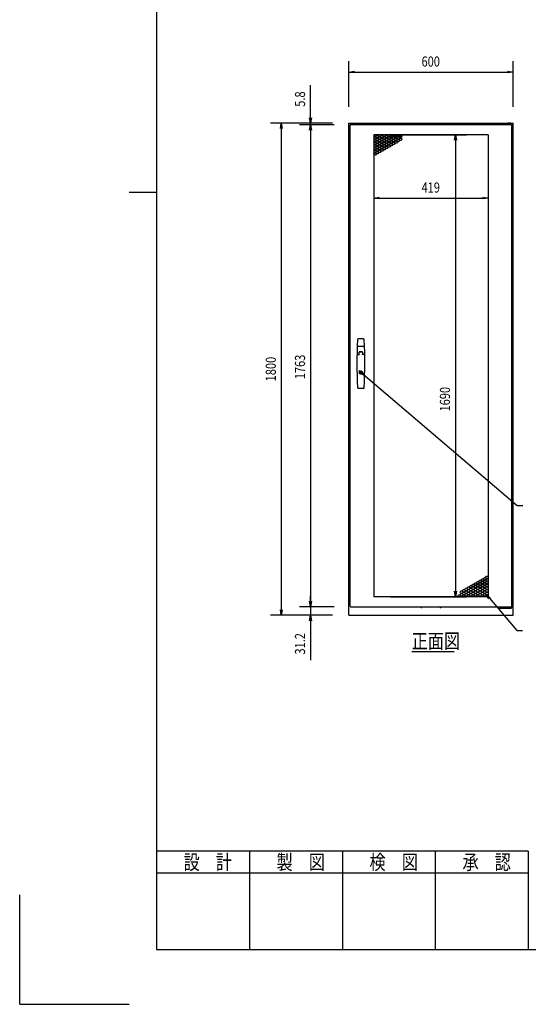
# Model space of a CAD drawing. Extents: x 7054 to 15454, y 90 to 6383.
# Drawn here: x 7054 to 8914, y 90 to 3691 of the extents above; entities that cross this region are included whole.
import ezdxf

# ---------------------------------------------------------------- set-up
doc = ezdxf.new("R2010")
doc.units = 0
doc.layers.get('0').update_dxf_attribs({"linetype": 'CONTINUOUS'})
doc.styles.get("Standard").update_dxf_attribs({"font": 'TXT.shx', "width": 0.8, "height": 37, "bigfont": 'BIGFONT.shx'})

msp = doc.modelspace()

# ---------------------------------------------------------------- linework, layer by layer
for p, q in [((7553.9, 5829.6), (7553.9, 289.6)), ((8258.1, 3372.8), (8258.1, 3539.7)), ((8858.1, 3372.8), (8858.1, 3539.7)), ((8258.1, 3499.7), (8278.1, 3503.1)), ((8278.1, 3496.4), (8258.1, 3499.7)), ((8258.1, 3499.7), (8278.1, 3499.7)), ((8278.1, 3499.7), (8838.1, 3499.7)), ((8838.1, 3503.1), (8858.1, 3499.7)), ((8858.1, 3499.7), (8838.1, 3496.4)), ((8858.1, 3499.7), (8838.1, 3499.7)), ((8117.6, 3332.8), (8117.6, 3452)), ((8117.6, 3312.8), (8114.3, 3332.8)), ((8120.9, 3332.8), (8117.6, 3312.8)), ((8117.6, 3312.8), (8117.6, 3332.8)), ((8839.1, 3314.2), (8849.1, 3314.2)), ((8839.1, 3312.4), (8839.1, 3314.2)), ((8849.1, 3312.4), (8849.1, 3314.2)), ((8198.1, 3312.8), (7970.7, 3312.8)), ((8007.3, 3292.8), (8010.7, 3312.8)), ((8010.7, 3312.8), (8014, 3292.8)), ((8010.7, 3312.8), (8010.7, 3292.8)), ((8010.7, 3292.8), (8010.7, 1532.8)), ((8198.1, 3312.8), (8077.6, 3312.8)), ((8204.1, 3307), (8077.6, 3307)), ((8204.1, 3307), (8077.6, 3307)), ((8114.3, 3287), (8117.6, 3307)), ((8114.3, 3287), (8117.6, 3307)), ((8117.6, 3307), (8117.6, 3312.8)), ((8117.6, 3307), (8120.9, 3287)), ((8117.6, 3307), (8117.6, 3287)), ((8117.6, 3307), (8120.9, 3287)), ((8117.6, 3307), (8117.6, 3287)), ((8117.6, 3287), (8117.6, 1564)), ((8117.6, 3287), (8117.6, 3267)), ((8263.1, 1545), (8263.1, 3306)), ((8264.1, 3306), (8263.1, 3306)), ((8852.1, 3307), (8264.1, 3307)), ((8264.1, 3307), (8264.1, 3306)), ((8808.1, 3312.4), (8853.1, 3312.4)), ((8808.1, 3307), (8808.1, 3312.4)), ((8808.1, 3309.2), (8853.1, 3309.2)), ((8834.1, 3309.2), (8834.1, 3307)), ((8850.6, 3309.2), (8837.6, 3309.2)), ((8837.6, 3308.2), (8837.6, 3309.2)), ((8850.6, 3308.2), (8837.6, 3308.2)), ((8840.1, 3307), (8840.1, 3308.2)), ((8848.1, 3307), (8848.1, 3308.2)), ((8850.6, 3308.2), (8850.6, 3309.2)), ((8852.1, 3306), (8852.1, 3307)), ((8853.1, 3306), (8852.1, 3306)), ((8853.1, 3312.4), (8853.1, 3309.2)), ((8853.1, 3306), (8853.1, 1545)), ((8858.1, 1512.8), (8858.1, 3312.8)), ((8348.6, 3270.5), (8348.6, 1580.5)), ((8767.6, 3270.5), (8348.6, 3270.5)), ((8348.6, 3269.7), (8349.1, 3270.5)), ((8350.4, 3263.8), (8348.6, 3266.9)), ((8348.6, 3265.3), (8349.7, 3263.4)), ((8349.7, 3263.4), (8348.6, 3261.5)), ((8348.6, 3259.9), (8350.4, 3263)), ((8350.4, 3254), (8348.6, 3257.1)), ((8348.6, 3255.5), (8349.7, 3253.6)), ((8349.7, 3253.6), (8348.6, 3251.7)), ((8348.6, 3250.1), (8350.4, 3253.2)), ((8350.4, 3244.2), (8348.6, 3247.3)), ((8348.6, 3245.7), (8349.7, 3243.8)), ((8349.7, 3243.8), (8348.6, 3241.9)), ((8348.6, 3240.3), (8350.4, 3243.4)), ((8355.6, 3263.8), (8350.4, 3263.8)), ((8350.4, 3263), (8355.6, 3263)), ((8355.6, 3254), (8350.4, 3254)), ((8350.4, 3253.2), (8355.6, 3253.2)), ((8355.6, 3244.2), (8350.4, 3244.2)), ((8350.4, 3243.4), (8355.6, 3243.4)), ((8358.2, 3268.3), (8355.6, 3263.8)), ((8355.6, 3263), (8358.2, 3258.5)), ((8358.2, 3258.5), (8355.6, 3254)), ((8355.6, 3253.2), (8358.2, 3248.7)), ((8358.2, 3248.7), (8355.6, 3244.2)), ((8355.6, 3243.4), (8358.2, 3238.9)), ((8356.3, 3263.4), (8358.9, 3267.9)), ((8358.9, 3258.9), (8356.3, 3263.4)), ((8356.3, 3253.6), (8358.9, 3258.1)), ((8358.9, 3249.1), (8356.3, 3253.6)), ((8356.3, 3243.8), (8358.9, 3248.3)), ((8358.9, 3239.3), (8356.3, 3243.8)), ((8357, 3270.5), (8358.2, 3268.3)), ((8358.9, 3268.7), (8357.9, 3270.5)), ((8364.1, 3268.7), (8358.9, 3268.7)), ((8358.9, 3267.9), (8364.1, 3267.9)), ((8364.1, 3258.9), (8358.9, 3258.9)), ((8358.9, 3258.1), (8364.1, 3258.1)), ((8364.1, 3249.1), (8358.9, 3249.1)), ((8358.9, 3248.3), (8364.1, 3248.3)), ((8365.1, 3270.5), (8364.1, 3268.7)), ((8364.1, 3267.9), (8366.7, 3263.4)), ((8366.7, 3263.4), (8364.1, 3258.9)), ((8364.1, 3258.1), (8366.7, 3253.6)), ((8366.7, 3253.6), (8364.1, 3249.1)), ((8364.1, 3248.3), (8366.7, 3243.8)), ((8366.7, 3243.8), (8364.1, 3239.3)), ((8364.8, 3268.3), (8366, 3270.5)), ((8367.4, 3263.8), (8364.8, 3268.3)), ((8364.8, 3258.5), (8367.4, 3263)), ((8367.4, 3254), (8364.8, 3258.5)), ((8364.8, 3248.7), (8367.4, 3253.2)), ((8367.4, 3244.2), (8364.8, 3248.7)), ((8364.8, 3238.9), (8367.4, 3243.4)), ((8372.6, 3263.8), (8367.4, 3263.8)), ((8367.4, 3263), (8372.6, 3263)), ((8372.6, 3254), (8367.4, 3254)), ((8367.4, 3253.2), (8372.6, 3253.2)), ((8372.6, 3244.2), (8367.4, 3244.2)), ((8367.4, 3243.4), (8372.6, 3243.4)), ((8375.2, 3268.3), (8372.6, 3263.8)), ((8372.6, 3263), (8375.2, 3258.5)), ((8375.2, 3258.5), (8372.6, 3254)), ((8372.6, 3253.2), (8375.2, 3248.7)), ((8375.2, 3248.7), (8372.6, 3244.2)), ((8372.6, 3243.4), (8375.2, 3238.9)), ((8373.3, 3263.4), (8375.9, 3267.9)), ((8375.9, 3258.9), (8373.3, 3263.4)), ((8373.3, 3253.6), (8375.9, 3258.1)), ((8375.9, 3249.1), (8373.3, 3253.6)), ((8373.3, 3243.8), (8375.9, 3248.3)), ((8375.9, 3239.3), (8373.3, 3243.8)), ((8373.9, 3270.5), (8375.2, 3268.3)), ((8375.9, 3268.7), (8374.9, 3270.5)), ((8381.1, 3268.7), (8375.9, 3268.7)), ((8375.9, 3267.9), (8381.1, 3267.9)), ((8381.1, 3258.9), (8375.9, 3258.9)), ((8375.9, 3258.1), (8381.1, 3258.1)), ((8381.1, 3249.1), (8375.9, 3249.1)), ((8375.9, 3248.3), (8381.1, 3248.3)), ((8382.1, 3270.5), (8381.1, 3268.7)), ((8381.1, 3267.9), (8383.7, 3263.4)), ((8383.7, 3263.4), (8381.1, 3258.9)), ((8381.1, 3258.1), (8383.7, 3253.6)), ((8383.7, 3253.6), (8381.1, 3249.1)), ((8381.1, 3248.3), (8383.7, 3243.8)), ((8383.7, 3243.8), (8381.1, 3239.3)), ((8381.8, 3268.3), (8383, 3270.5)), ((8384.4, 3263.8), (8381.8, 3268.3)), ((8381.8, 3258.5), (8384.4, 3263)), ((8384.4, 3254), (8381.8, 3258.5)), ((8381.8, 3248.7), (8384.4, 3253.2)), ((8384.4, 3244.2), (8381.8, 3248.7)), ((8381.8, 3238.9), (8384.4, 3243.4)), ((8389.6, 3263.8), (8384.4, 3263.8)), ((8384.4, 3263), (8389.6, 3263)), ((8389.6, 3254), (8384.4, 3254)), ((8384.4, 3253.2), (8389.6, 3253.2)), ((8389.6, 3244.2), (8384.4, 3244.2)), ((8384.4, 3243.4), (8389.6, 3243.4)), ((8392.1, 3268.3), (8389.6, 3263.8)), ((8389.6, 3263), (8392.1, 3258.5)), ((8392.1, 3258.5), (8389.6, 3254)), ((8389.6, 3253.2), (8392.1, 3248.7)), ((8392.1, 3248.7), (8389.6, 3244.2)), ((8389.6, 3243.4), (8392.1, 3238.9)), ((8390.2, 3263.4), (8392.8, 3267.9)), ((8392.8, 3258.9), (8390.2, 3263.4)), ((8390.2, 3253.6), (8392.8, 3258.1)), ((8392.8, 3249.1), (8390.2, 3253.6)), ((8390.2, 3243.8), (8392.8, 3248.3)), ((8392.8, 3239.3), (8390.2, 3243.8)), ((8390.9, 3270.5), (8392.1, 3268.3)), ((8392.8, 3268.7), (8391.8, 3270.5)), ((8398, 3268.7), (8392.8, 3268.7)), ((8392.8, 3267.9), (8398, 3267.9)), ((8398, 3258.9), (8392.8, 3258.9)), ((8392.8, 3258.1), (8398, 3258.1)), ((8398, 3249.1), (8392.8, 3249.1)), ((8392.8, 3248.3), (8398, 3248.3)), ((8399.1, 3270.5), (8398, 3268.7)), ((8398, 3267.9), (8400.6, 3263.4)), ((8400.6, 3263.4), (8398, 3258.9)), ((8398, 3258.1), (8400.6, 3253.6)), ((8400.6, 3253.6), (8398, 3249.1)), ((8398, 3248.3), (8400.6, 3243.8)), ((8400.6, 3243.8), (8398, 3239.3)), ((8398.7, 3268.3), (8400, 3270.5)), ((8401.3, 3263.8), (8398.7, 3268.3)), ((8398.7, 3258.5), (8401.3, 3263)), ((8401.3, 3254), (8398.7, 3258.5)), ((8398.7, 3248.7), (8401.3, 3253.2)), ((8401.3, 3244.2), (8398.7, 3248.7)), ((8398.7, 3238.9), (8401.3, 3243.4)), ((8406.5, 3263.8), (8401.3, 3263.8)), ((8401.3, 3263), (8406.5, 3263)), ((8406.5, 3254), (8401.3, 3254)), ((8401.3, 3253.2), (8406.5, 3253.2)), ((8406.5, 3244.2), (8401.3, 3244.2)), ((8401.3, 3243.4), (8406.5, 3243.4)), ((8409.1, 3268.3), (8406.5, 3263.8)), ((8406.5, 3263), (8409.1, 3258.5)), ((8409.1, 3258.5), (8406.5, 3254)), ((8406.5, 3253.2), (8409.1, 3248.7)), ((8409.1, 3248.7), (8406.5, 3244.2)), ((8406.5, 3243.4), (8409.1, 3238.9)), ((8407.2, 3263.4), (8409.8, 3267.9)), ((8409.8, 3258.9), (8407.2, 3263.4)), ((8407.2, 3253.6), (8409.8, 3258.1)), ((8409.8, 3249.1), (8407.2, 3253.6)), ((8407.2, 3243.8), (8409.8, 3248.3)), ((8409.8, 3239.3), (8407.2, 3243.8)), ((8410, 3268.3), (8407.4, 3263.8)), ((8407.4, 3263.8), (8452.2, 3263.8)), ((8407.9, 3270.5), (8409.1, 3268.3)), ((8408.6, 3270.5), (8687.6, 3270.5)), ((8408.8, 3270.5), (8410, 3268.3)), ((8409.8, 3268.7), (8408.8, 3270.5)), ((8415, 3268.7), (8409.8, 3268.7)), ((8409.8, 3267.9), (8415, 3267.9)), ((8415, 3258.9), (8409.8, 3258.9)), ((8409.8, 3258.1), (8415, 3258.1)), ((8415, 3249.1), (8409.8, 3249.1)), ((8409.8, 3248.3), (8415, 3248.3)), ((8416, 3270.5), (8415, 3268.7)), ((8415, 3267.9), (8417.6, 3263.4)), ((8417.6, 3263.4), (8415, 3258.9)), ((8415, 3258.1), (8417.6, 3253.6)), ((8417.6, 3253.6), (8415, 3249.1)), ((8415, 3248.3), (8417.6, 3243.8)), ((8417.6, 3243.8), (8415, 3239.3)), ((8415.7, 3268.3), (8416.9, 3270.5)), ((8418.3, 3263.8), (8415.7, 3268.3)), ((8415.7, 3258.5), (8418.3, 3263)), ((8418.3, 3254), (8415.7, 3258.5)), ((8415.7, 3248.7), (8418.3, 3253.2)), ((8418.3, 3244.2), (8415.7, 3248.7)), ((8415.7, 3238.9), (8418.3, 3243.4)), ((8423.5, 3263.8), (8418.3, 3263.8)), ((8418.3, 3263), (8423.5, 3263)), ((8423.5, 3254), (8418.3, 3254)), ((8418.3, 3253.2), (8423.5, 3253.2)), ((8423.5, 3244.2), (8418.3, 3244.2)), ((8418.3, 3243.4), (8423.5, 3243.4)), ((8426.1, 3268.3), (8423.5, 3263.8)), ((8423.5, 3263), (8426.1, 3258.5)), ((8426.1, 3258.5), (8423.5, 3254)), ((8423.5, 3253.2), (8426.1, 3248.7)), ((8426.1, 3248.7), (8423.5, 3244.2)), ((8423.5, 3243.4), (8426.1, 3238.9)), ((8424.2, 3263.4), (8426.8, 3267.9)), ((8426.8, 3258.9), (8424.2, 3263.4)), ((8424.2, 3253.6), (8426.8, 3258.1)), ((8426.8, 3249.1), (8424.2, 3253.6)), ((8424.2, 3243.8), (8426.8, 3248.3)), ((8426.8, 3239.3), (8424.2, 3243.8)), ((8424.8, 3270.5), (8426.1, 3268.3)), ((8426.8, 3268.7), (8425.8, 3270.5)), ((8432, 3268.7), (8426.8, 3268.7)), ((8426.8, 3267.9), (8432, 3267.9)), ((8432, 3258.9), (8426.8, 3258.9)), ((8426.8, 3258.1), (8432, 3258.1)), ((8432, 3249.1), (8426.8, 3249.1)), ((8426.8, 3248.3), (8432, 3248.3)), ((8433, 3270.5), (8432, 3268.7)), ((8432, 3267.9), (8434.6, 3263.4)), ((8434.6, 3263.4), (8432, 3258.9)), ((8432, 3258.1), (8434.6, 3253.6)), ((8434.6, 3253.6), (8432, 3249.1)), ((8432, 3248.3), (8434.6, 3243.8)), ((8434.6, 3243.8), (8432, 3239.3)), ((8432.7, 3268.3), (8433.9, 3270.5)), ((8435.3, 3263.8), (8432.7, 3268.3)), ((8432.7, 3258.5), (8435.3, 3263)), ((8435.3, 3254), (8432.7, 3258.5)), ((8432.7, 3248.7), (8435.3, 3253.2)), ((8435.3, 3244.2), (8432.7, 3248.7)), ((8440.5, 3263.8), (8435.3, 3263.8)), ((8435.3, 3263), (8440.5, 3263)), ((8440.5, 3254), (8435.3, 3254)), ((8435.3, 3253.2), (8440.5, 3253.2)), ((8440.5, 3244.2), (8435.3, 3244.2)), ((8443.1, 3268.3), (8440.5, 3263.8)), ((8440.5, 3263), (8443.1, 3258.5)), ((8443.1, 3258.5), (8440.5, 3254)), ((8440.5, 3253.2), (8443.1, 3248.7)), ((8443.1, 3248.7), (8440.5, 3244.2)), ((8441.2, 3263.4), (8443.7, 3267.9)), ((8443.7, 3258.9), (8441.2, 3263.4)), ((8441.2, 3253.6), (8443.7, 3258.1)), ((8443.7, 3249.1), (8441.2, 3253.6)), ((8441.8, 3270.5), (8443.1, 3268.3)), ((8443.7, 3268.7), (8442.7, 3270.5)), ((8448.9, 3268.7), (8443.7, 3268.7)), ((8443.7, 3267.9), (8448.9, 3267.9)), ((8448.9, 3258.9), (8443.7, 3258.9)), ((8443.7, 3258.1), (8448.9, 3258.1)), ((8448.9, 3249.1), (8443.7, 3249.1)), ((8450, 3270.5), (8448.9, 3268.7)), ((8448.9, 3267.9), (8451.5, 3263.4)), ((8451.5, 3263.4), (8448.9, 3258.9)), ((8448.9, 3258.1), (8451.5, 3253.6)), ((8451.5, 3253.6), (8448.9, 3249.1)), ((8449.6, 3268.3), (8450.9, 3270.5)), ((8452.2, 3263.8), (8449.6, 3268.3)), ((8644.2, 3250.5), (8647.6, 3270.5)), ((8647.6, 3270.5), (8650.9, 3250.5)), ((8647.6, 3270.5), (8647.6, 3250.5)), ((8647.6, 3250.5), (8647.6, 1600.5)), ((8767.6, 3270.5), (8767.6, 1580.5)), ((8350.4, 3234.4), (8348.6, 3237.5)), ((8348.6, 3235.9), (8349.7, 3234)), ((8349.7, 3234), (8348.6, 3232.1)), ((8348.6, 3230.5), (8350.4, 3233.6)), ((8350.4, 3224.6), (8348.6, 3227.7)), ((8348.6, 3226.1), (8349.7, 3224.2)), ((8349.7, 3224.2), (8348.6, 3222.3)), ((8348.6, 3220.7), (8350.4, 3223.8)), ((8350.4, 3214.8), (8348.6, 3217.9)), ((8348.6, 3216.3), (8349.7, 3214.4)), ((8349.7, 3214.4), (8348.6, 3212.5)), ((8348.6, 3210.9), (8350.4, 3214)), ((8348.6, 3210.5), (8348.6, 2998.8)), ((8350.4, 3205), (8348.6, 3208.1)), ((8348.6, 3206.5), (8349.7, 3204.6)), ((8355.6, 3234.4), (8350.4, 3234.4)), ((8350.4, 3233.6), (8355.6, 3233.6)), ((8355.6, 3224.6), (8350.4, 3224.6)), ((8350.4, 3223.8), (8355.6, 3223.8)), ((8355.6, 3214.8), (8350.4, 3214.8)), ((8350.4, 3214), (8355.6, 3214)), ((8358.2, 3238.9), (8355.6, 3234.4)), ((8355.6, 3233.6), (8358.2, 3229.1)), ((8358.2, 3229.1), (8355.6, 3224.6)), ((8355.6, 3223.8), (8358.2, 3219.3)), ((8358.2, 3219.3), (8355.6, 3214.8)), ((8355.6, 3214), (8358.2, 3209.5)), ((8358.2, 3209.5), (8355.6, 3205)), ((8356.3, 3234), (8358.9, 3238.5)), ((8358.9, 3229.5), (8356.3, 3234)), ((8356.3, 3224.2), (8358.9, 3228.7)), ((8358.9, 3219.7), (8356.3, 3224.2)), ((8356.3, 3214.4), (8358.9, 3218.9)), ((8358.9, 3209.9), (8356.3, 3214.4)), ((8356.3, 3204.6), (8358.9, 3209.1)), ((8364.1, 3239.3), (8358.9, 3239.3)), ((8358.9, 3238.5), (8364.1, 3238.5)), ((8364.1, 3229.5), (8358.9, 3229.5)), ((8358.9, 3228.7), (8364.1, 3228.7)), ((8364.1, 3219.7), (8358.9, 3219.7)), ((8358.9, 3218.9), (8364.1, 3218.9)), ((8364.1, 3209.9), (8358.9, 3209.9)), ((8358.9, 3209.1), (8364.1, 3209.1)), ((8364.1, 3238.5), (8366.7, 3234)), ((8366.7, 3234), (8364.1, 3229.5)), ((8364.1, 3228.7), (8366.7, 3224.2)), ((8366.7, 3224.2), (8364.1, 3219.7)), ((8364.1, 3218.9), (8366.7, 3214.4)), ((8366.7, 3214.4), (8364.1, 3209.9)), ((8364.1, 3209.1), (8366.7, 3204.6)), ((8367.4, 3234.4), (8364.8, 3238.9)), ((8364.8, 3229.1), (8367.4, 3233.6)), ((8367.4, 3224.6), (8364.8, 3229.1)), ((8364.8, 3219.3), (8367.4, 3223.8)), ((8367.4, 3214.8), (8364.8, 3219.3)), ((8364.8, 3209.5), (8367.4, 3214)), ((8367.4, 3205), (8364.8, 3209.5)), ((8372.6, 3234.4), (8367.4, 3234.4)), ((8367.4, 3233.6), (8372.6, 3233.6)), ((8372.6, 3224.6), (8367.4, 3224.6)), ((8367.4, 3223.8), (8372.6, 3223.8)), ((8372.6, 3214.8), (8367.4, 3214.8)), ((8367.4, 3214), (8372.6, 3214)), ((8375.2, 3238.9), (8372.6, 3234.4)), ((8372.6, 3233.6), (8375.2, 3229.1)), ((8375.2, 3229.1), (8372.6, 3224.6)), ((8372.6, 3223.8), (8375.2, 3219.3)), ((8375.2, 3219.3), (8372.6, 3214.8)), ((8372.6, 3214), (8375.2, 3209.5)), ((8375.2, 3209.5), (8372.6, 3205)), ((8373.3, 3234), (8375.9, 3238.5)), ((8375.9, 3229.5), (8373.3, 3234)), ((8373.3, 3224.2), (8375.9, 3228.7)), ((8375.9, 3219.7), (8373.3, 3224.2)), ((8373.3, 3214.4), (8375.9, 3218.9)), ((8375.9, 3209.9), (8373.3, 3214.4)), ((8381.1, 3239.3), (8375.9, 3239.3)), ((8375.9, 3238.5), (8381.1, 3238.5)), ((8381.1, 3229.5), (8375.9, 3229.5)), ((8375.9, 3228.7), (8381.1, 3228.7)), ((8381.1, 3219.7), (8375.9, 3219.7)), ((8375.9, 3218.9), (8381.1, 3218.9)), ((8381.1, 3209.9), (8375.9, 3209.9)), ((8381.1, 3238.5), (8383.7, 3234)), ((8383.7, 3234), (8381.1, 3229.5)), ((8381.1, 3228.7), (8383.7, 3224.2)), ((8383.7, 3224.2), (8381.1, 3219.7)), ((8381.1, 3218.9), (8383.7, 3214.4)), ((8383.7, 3214.4), (8381.1, 3209.9)), ((8384.4, 3234.4), (8381.8, 3238.9)), ((8381.8, 3229.1), (8384.4, 3233.6)), ((8384.4, 3224.6), (8381.8, 3229.1)), ((8381.8, 3219.3), (8384.4, 3223.8)), ((8384.4, 3214.8), (8381.8, 3219.3)), ((8389.6, 3234.4), (8384.4, 3234.4)), ((8384.4, 3233.6), (8389.6, 3233.6)), ((8389.6, 3224.6), (8384.4, 3224.6)), ((8384.4, 3223.8), (8389.6, 3223.8)), ((8389.6, 3214.8), (8384.4, 3214.8)), ((8392.1, 3238.9), (8389.6, 3234.4)), ((8389.6, 3233.6), (8392.1, 3229.1)), ((8392.1, 3229.1), (8389.6, 3224.6)), ((8389.6, 3223.8), (8392.1, 3219.3)), ((8392.1, 3219.3), (8389.6, 3214.8)), ((8390.2, 3234), (8392.8, 3238.5)), ((8392.8, 3229.5), (8390.2, 3234)), ((8390.2, 3224.2), (8392.8, 3228.7)), ((8392.8, 3219.7), (8390.2, 3224.2)), ((8398, 3239.3), (8392.8, 3239.3)), ((8392.8, 3238.5), (8398, 3238.5)), ((8398, 3229.5), (8392.8, 3229.5)), ((8392.8, 3228.7), (8398, 3228.7)), ((8398, 3219.7), (8392.8, 3219.7)), ((8398, 3238.5), (8400.6, 3234)), ((8400.6, 3234), (8398, 3229.5)), ((8398, 3228.7), (8400.6, 3224.2)), ((8400.6, 3224.2), (8398, 3219.7)), ((8401.3, 3234.4), (8398.7, 3238.9)), ((8398.7, 3229.1), (8401.3, 3233.6)), ((8401.3, 3224.6), (8398.7, 3229.1)), ((8406.5, 3234.4), (8401.3, 3234.4)), ((8401.3, 3233.6), (8406.5, 3233.6)), ((8406.5, 3224.6), (8401.3, 3224.6)), ((8409.1, 3238.9), (8406.5, 3234.4)), ((8406.5, 3233.6), (8409.1, 3229.1)), ((8409.1, 3229.1), (8406.5, 3224.6)), ((8407.2, 3234), (8409.8, 3238.5)), ((8409.8, 3229.5), (8407.2, 3234)), ((8415, 3239.3), (8409.8, 3239.3)), ((8409.8, 3238.5), (8415, 3238.5)), ((8415, 3229.5), (8409.8, 3229.5)), ((8415, 3238.5), (8417.6, 3234)), ((8417.6, 3234), (8415, 3229.5)), ((8418.3, 3234.4), (8415.7, 3238.9)), ((8423.5, 3234.4), (8418.3, 3234.4)), ((8426.1, 3238.9), (8423.5, 3234.4)), ((8432, 3239.3), (8426.8, 3239.3)), ((8767.6, 3210.5), (8767.6, 2998.8)), ((8349.7, 3204.6), (8348.6, 3202.7)), ((8348.6, 3201.1), (8350.4, 3204.2)), ((8350.4, 3195.2), (8348.6, 3198.3)), ((8355.6, 3205), (8350.4, 3205)), ((8350.4, 3204.2), (8355.6, 3204.2)), ((8355.6, 3195.2), (8350.4, 3195.2)), ((8355.6, 3204.2), (8358.2, 3199.7)), ((8358.2, 3199.7), (8355.6, 3195.2)), ((8358.9, 3200.1), (8356.3, 3204.6)), ((8364.1, 3200.1), (8358.9, 3200.1)), ((8366.7, 3204.6), (8364.1, 3200.1)), ((8372.6, 3205), (8367.4, 3205)), ((7553.9, 3059.6), (7453.9, 3059.6)), ((8348.6, 3038.8), (8368.6, 3042.2)), ((8368.6, 3035.5), (8348.6, 3038.8)), ((8348.6, 3038.8), (8368.6, 3038.8)), ((8368.6, 3038.8), (8747.6, 3038.8)), ((8747.6, 3042.2), (8767.6, 3038.8)), ((8767.6, 3038.8), (8747.6, 3035.5)), ((8767.6, 3038.8), (8747.6, 3038.8)), ((8311.3, 2523.5), (8291.9, 2523.5)), ((8314.2, 2495.5), (8289.1, 2495.5)), ((8287.9, 2466.6), (8295.9, 2466.6)), ((8295.6, 2466.6), (8295.6, 2475.5)), ((8295.9, 2466.6), (8295.9, 2475)), ((8306.8, 2475.5), (8296.4, 2475.5)), ((8306.6, 2476.5), (8296.6, 2476.5)), ((8306.3, 2475.5), (8296.9, 2475.5)), ((8307.3, 2475), (8307.3, 2466.6)), ((8315.4, 2466.6), (8307.3, 2466.6)), ((8307.6, 2475.5), (8307.6, 2466.6)), ((8308.4, 2392.2), (8295.3, 2407.8)), ((8295.3, 2407.8), (8312.7, 2397.3)), ((8295.3, 2407.8), (8310.5, 2394.8)), ((8300.4, 2396.9), (8300.4, 2403.6)), ((8300.4, 2403.6), (8302.9, 2403.6)), ((8302.9, 2396.9), (8300.4, 2396.9)), ((8302.9, 2403.6), (8302.9, 2396.9)), ((8310.5, 2394.8), (8873.9, 1913.9)), ((8311.1, 2342.5), (8292.2, 2342.5)), ((8873.9, 1913.9), (8893.9, 1913.9)), ((8698.6, 1616.9), (8701.2, 1621.4)), ((8701.2, 1621.4), (8706.4, 1621.4)), ((8706.4, 1621.4), (8709, 1616.9)), ((8707.1, 1621.8), (8709.7, 1626.3)), ((8709.7, 1617.3), (8707.1, 1621.8)), ((8709.7, 1626.3), (8714.9, 1626.3)), ((8714.9, 1626.3), (8717.5, 1621.8)), ((8717.5, 1621.8), (8714.9, 1617.3)), ((8715.6, 1626.7), (8718.2, 1631.2)), ((8718.2, 1622.2), (8715.6, 1626.7)), ((8715.6, 1616.9), (8718.2, 1621.4)), ((8718.2, 1631.2), (8723.4, 1631.2)), ((8723.4, 1622.2), (8718.2, 1622.2)), ((8718.2, 1621.4), (8723.4, 1621.4)), ((8723.4, 1631.2), (8726, 1626.7)), ((8726, 1626.7), (8723.4, 1622.2)), ((8723.4, 1621.4), (8726, 1616.9)), ((8724.1, 1631.6), (8726.7, 1636.1)), ((8726.7, 1627.1), (8724.1, 1631.6)), ((8724.1, 1621.8), (8726.7, 1626.3)), ((8726.7, 1617.3), (8724.1, 1621.8)), ((8726.7, 1636.1), (8731.9, 1636.1)), ((8731.9, 1627.1), (8726.7, 1627.1)), ((8726.7, 1626.3), (8731.9, 1626.3)), ((8731.9, 1636.1), (8734.5, 1631.6)), ((8734.5, 1631.6), (8731.9, 1627.1)), ((8731.9, 1626.3), (8734.5, 1621.8)), ((8734.5, 1621.8), (8731.9, 1617.3)), ((8732.6, 1636.5), (8735.2, 1641)), ((8735.2, 1632), (8732.6, 1636.5)), ((8732.6, 1626.7), (8735.2, 1631.2)), ((8735.2, 1622.2), (8732.6, 1626.7)), ((8732.6, 1616.9), (8735.2, 1621.4)), ((8735.2, 1641), (8740.4, 1641)), ((8740.4, 1632), (8735.2, 1632)), ((8735.2, 1631.2), (8740.4, 1631.2)), ((8740.4, 1622.2), (8735.2, 1622.2)), ((8735.2, 1621.4), (8740.4, 1621.4)), ((8740.4, 1641), (8743, 1636.5)), ((8743, 1636.5), (8740.4, 1632)), ((8740.4, 1631.2), (8743, 1626.7)), ((8743, 1626.7), (8740.4, 1622.2)), ((8740.4, 1621.4), (8743, 1616.9)), ((8741.1, 1641.4), (8743.7, 1645.9)), ((8743.7, 1636.9), (8741.1, 1641.4)), ((8741.1, 1631.6), (8743.7, 1636.1)), ((8743.7, 1627.1), (8741.1, 1631.6)), ((8741.1, 1621.8), (8743.7, 1626.3)), ((8743.7, 1617.3), (8741.1, 1621.8)), ((8743.7, 1645.9), (8748.9, 1645.9)), ((8748.9, 1636.9), (8743.7, 1636.9)), ((8743.7, 1636.1), (8748.9, 1636.1)), ((8748.9, 1627.1), (8743.7, 1627.1)), ((8743.7, 1626.3), (8748.9, 1626.3)), ((8748.9, 1645.9), (8751.5, 1641.4)), ((8751.5, 1641.4), (8748.9, 1636.9)), ((8748.9, 1636.1), (8751.5, 1631.6)), ((8751.5, 1631.6), (8748.9, 1627.1)), ((8748.9, 1626.3), (8751.5, 1621.8)), ((8751.5, 1621.8), (8748.9, 1617.3)), ((8749.6, 1646.3), (8752.1, 1650.8)), ((8752.1, 1641.8), (8749.6, 1646.3)), ((8749.6, 1636.5), (8752.1, 1641)), ((8752.1, 1632), (8749.6, 1636.5)), ((8749.6, 1626.7), (8752.1, 1631.2)), ((8752.1, 1622.2), (8749.6, 1626.7)), ((8749.6, 1616.9), (8752.1, 1621.4)), ((8752.1, 1650.8), (8757.3, 1650.8)), ((8757.3, 1641.8), (8752.1, 1641.8)), ((8752.1, 1641), (8757.3, 1641)), ((8757.3, 1632), (8752.1, 1632)), ((8752.1, 1631.2), (8757.3, 1631.2)), ((8757.3, 1622.2), (8752.1, 1622.2)), ((8752.1, 1621.4), (8757.3, 1621.4)), ((8757.3, 1650.8), (8759.9, 1646.3)), ((8759.9, 1646.3), (8757.3, 1641.8)), ((8757.3, 1641), (8759.9, 1636.5)), ((8759.9, 1636.5), (8757.3, 1632)), ((8757.3, 1631.2), (8759.9, 1626.7)), ((8759.9, 1626.7), (8757.3, 1622.2)), ((8757.3, 1621.4), (8759.9, 1616.9)), ((8758, 1651.2), (8760.6, 1655.7)), ((8760.6, 1646.7), (8758, 1651.2)), ((8758, 1641.4), (8760.6, 1645.9)), ((8760.6, 1636.9), (8758, 1641.4)), ((8758, 1631.6), (8760.6, 1636.1)), ((8760.6, 1627.1), (8758, 1631.6)), ((8758, 1621.8), (8760.6, 1626.3)), ((8760.6, 1617.3), (8758, 1621.8)), ((8760.6, 1655.7), (8765.8, 1655.7)), ((8765.8, 1646.7), (8760.6, 1646.7)), ((8760.6, 1645.9), (8765.8, 1645.9)), ((8765.8, 1636.9), (8760.6, 1636.9)), ((8760.6, 1636.1), (8765.8, 1636.1)), ((8765.8, 1627.1), (8760.6, 1627.1)), ((8760.6, 1626.3), (8765.8, 1626.3)), ((8765.8, 1655.7), (8767.6, 1652.6)), ((8767.6, 1649.8), (8765.8, 1646.7)), ((8765.8, 1645.9), (8767.6, 1642.8)), ((8767.6, 1640), (8765.8, 1636.9)), ((8765.8, 1636.1), (8767.6, 1633)), ((8767.6, 1630.2), (8765.8, 1627.1)), ((8765.8, 1626.3), (8767.6, 1623.2)), ((8766.5, 1646.3), (8767.6, 1648.2)), ((8767.6, 1644.4), (8766.5, 1646.3)), ((8766.5, 1636.5), (8767.6, 1638.4)), ((8767.6, 1634.6), (8766.5, 1636.5)), ((8766.5, 1626.7), (8767.6, 1628.6)), ((8767.6, 1624.8), (8766.5, 1626.7)), ((8647.6, 1580.5), (8644.2, 1600.5)), ((8650.9, 1600.5), (8647.6, 1580.5)), ((8647.6, 1580.5), (8647.6, 1600.5)), ((8656.2, 1582.6), (8658.8, 1587.1)), ((8658.8, 1587.1), (8664, 1587.1)), ((8664, 1587.1), (8666.6, 1582.6)), ((8664.7, 1597.3), (8667.3, 1601.8)), ((8667.3, 1592.8), (8664.7, 1597.3)), ((8664.7, 1587.5), (8667.3, 1592)), ((8667.3, 1583), (8664.7, 1587.5)), ((8667.3, 1601.8), (8672.5, 1601.8)), ((8672.5, 1592.8), (8667.3, 1592.8)), ((8667.3, 1592), (8672.5, 1592)), ((8672.5, 1601.8), (8675.1, 1597.3)), ((8675.1, 1597.3), (8672.5, 1592.8)), ((8672.5, 1592), (8675.1, 1587.5)), ((8675.1, 1587.5), (8672.5, 1583)), ((8673.2, 1602.2), (8675.8, 1606.7)), ((8675.8, 1597.7), (8673.2, 1602.2)), ((8673.2, 1592.4), (8675.8, 1596.9)), ((8675.8, 1587.9), (8673.2, 1592.4)), ((8673.2, 1582.6), (8675.8, 1587.1)), ((8675.8, 1606.7), (8681, 1606.7)), ((8681, 1597.7), (8675.8, 1597.7)), ((8675.8, 1596.9), (8681, 1596.9)), ((8681, 1587.9), (8675.8, 1587.9)), ((8675.8, 1587.1), (8681, 1587.1)), ((8681, 1606.7), (8683.6, 1602.2)), ((8683.6, 1602.2), (8681, 1597.7)), ((8681, 1596.9), (8683.6, 1592.4)), ((8683.6, 1592.4), (8681, 1587.9)), ((8681, 1587.1), (8683.6, 1582.6)), ((8681.7, 1607.1), (8684.3, 1611.6)), ((8684.3, 1602.6), (8681.7, 1607.1)), ((8681.7, 1597.3), (8684.3, 1601.8)), ((8684.3, 1592.8), (8681.7, 1597.3)), ((8681.7, 1587.5), (8684.3, 1592)), ((8684.3, 1583), (8681.7, 1587.5)), ((8684.3, 1611.6), (8689.5, 1611.6)), ((8689.5, 1602.6), (8684.3, 1602.6)), ((8684.3, 1601.8), (8689.5, 1601.8)), ((8689.5, 1592.8), (8684.3, 1592.8)), ((8684.3, 1592), (8689.5, 1592)), ((8689.5, 1611.6), (8692.1, 1607.1)), ((8692.1, 1607.1), (8689.5, 1602.6)), ((8689.5, 1601.8), (8692.1, 1597.3)), ((8692.1, 1597.3), (8689.5, 1592.8)), ((8689.5, 1592), (8692.1, 1587.5)), ((8692.1, 1587.5), (8689.5, 1583)), ((8690.2, 1612), (8692.8, 1616.5)), ((8692.8, 1607.5), (8690.2, 1612)), ((8690.2, 1602.2), (8692.8, 1606.7)), ((8692.8, 1597.7), (8690.2, 1602.2)), ((8690.2, 1592.4), (8692.8, 1596.9)), ((8692.8, 1587.9), (8690.2, 1592.4)), ((8690.2, 1582.6), (8692.8, 1587.1)), ((8692.8, 1616.5), (8698, 1616.5)), ((8698, 1607.5), (8692.8, 1607.5)), ((8692.8, 1606.7), (8698, 1606.7)), ((8698, 1597.7), (8692.8, 1597.7)), ((8692.8, 1596.9), (8698, 1596.9)), ((8698, 1587.9), (8692.8, 1587.9)), ((8692.8, 1587.1), (8698, 1587.1)), ((8698, 1616.5), (8700.5, 1612)), ((8700.5, 1612), (8698, 1607.5)), ((8698, 1606.7), (8700.5, 1602.2)), ((8700.5, 1602.2), (8698, 1597.7)), ((8698, 1596.9), (8700.5, 1592.4)), ((8700.5, 1592.4), (8698, 1587.9)), ((8698, 1587.1), (8700.5, 1582.6)), ((8701.2, 1612.4), (8698.6, 1616.9)), ((8698.6, 1607.1), (8701.2, 1611.6)), ((8701.2, 1602.6), (8698.6, 1607.1)), ((8698.6, 1597.3), (8701.2, 1601.8)), ((8701.2, 1592.8), (8698.6, 1597.3)), ((8698.6, 1587.5), (8701.2, 1592)), ((8701.2, 1583), (8698.6, 1587.5)), ((8706.4, 1612.4), (8701.2, 1612.4)), ((8701.2, 1611.6), (8706.4, 1611.6)), ((8706.4, 1602.6), (8701.2, 1602.6)), ((8701.2, 1601.8), (8706.4, 1601.8)), ((8706.4, 1592.8), (8701.2, 1592.8)), ((8701.2, 1592), (8706.4, 1592)), ((8709, 1616.9), (8706.4, 1612.4)), ((8706.4, 1611.6), (8709, 1607.1)), ((8709, 1607.1), (8706.4, 1602.6)), ((8706.4, 1601.8), (8709, 1597.3)), ((8709, 1597.3), (8706.4, 1592.8)), ((8706.4, 1592), (8709, 1587.5)), ((8709, 1587.5), (8706.4, 1583)), ((8707.1, 1612), (8709.7, 1616.5)), ((8709.7, 1607.5), (8707.1, 1612)), ((8707.1, 1602.2), (8709.7, 1606.7)), ((8709.7, 1597.7), (8707.1, 1602.2)), ((8707.1, 1592.4), (8709.7, 1596.9)), ((8709.7, 1587.9), (8707.1, 1592.4)), ((8707.1, 1582.6), (8709.7, 1587.1)), ((8714.9, 1617.3), (8709.7, 1617.3)), ((8709.7, 1616.5), (8714.9, 1616.5)), ((8714.9, 1607.5), (8709.7, 1607.5)), ((8709.7, 1606.7), (8714.9, 1606.7)), ((8714.9, 1597.7), (8709.7, 1597.7)), ((8709.7, 1596.9), (8714.9, 1596.9)), ((8714.9, 1587.9), (8709.7, 1587.9)), ((8709.7, 1587.1), (8714.9, 1587.1)), ((8714.9, 1616.5), (8717.5, 1612)), ((8717.5, 1612), (8714.9, 1607.5)), ((8714.9, 1606.7), (8717.5, 1602.2)), ((8717.5, 1602.2), (8714.9, 1597.7)), ((8714.9, 1596.9), (8717.5, 1592.4)), ((8717.5, 1592.4), (8714.9, 1587.9)), ((8714.9, 1587.1), (8717.5, 1582.6)), ((8718.2, 1612.4), (8715.6, 1616.9)), ((8715.6, 1607.1), (8718.2, 1611.6)), ((8718.2, 1602.6), (8715.6, 1607.1)), ((8715.6, 1597.3), (8718.2, 1601.8)), ((8718.2, 1592.8), (8715.6, 1597.3)), ((8715.6, 1587.5), (8718.2, 1592)), ((8718.2, 1583), (8715.6, 1587.5)), ((8723.4, 1612.4), (8718.2, 1612.4)), ((8718.2, 1611.6), (8723.4, 1611.6)), ((8723.4, 1602.6), (8718.2, 1602.6)), ((8718.2, 1601.8), (8723.4, 1601.8)), ((8723.4, 1592.8), (8718.2, 1592.8)), ((8718.2, 1592), (8723.4, 1592)), ((8726, 1616.9), (8723.4, 1612.4)), ((8723.4, 1611.6), (8726, 1607.1)), ((8726, 1607.1), (8723.4, 1602.6)), ((8723.4, 1601.8), (8726, 1597.3)), ((8726, 1597.3), (8723.4, 1592.8)), ((8723.4, 1592), (8726, 1587.5)), ((8726, 1587.5), (8723.4, 1583)), ((8724.1, 1612), (8726.7, 1616.5)), ((8726.7, 1607.5), (8724.1, 1612)), ((8724.1, 1602.2), (8726.7, 1606.7)), ((8726.7, 1597.7), (8724.1, 1602.2)), ((8724.1, 1592.4), (8726.7, 1596.9)), ((8726.7, 1587.9), (8724.1, 1592.4)), ((8724.1, 1582.6), (8726.7, 1587.1)), ((8731.9, 1617.3), (8726.7, 1617.3)), ((8726.7, 1616.5), (8731.9, 1616.5)), ((8731.9, 1607.5), (8726.7, 1607.5)), ((8726.7, 1606.7), (8731.9, 1606.7)), ((8731.9, 1597.7), (8726.7, 1597.7)), ((8726.7, 1596.9), (8731.9, 1596.9)), ((8731.9, 1587.9), (8726.7, 1587.9)), ((8726.7, 1587.1), (8731.9, 1587.1)), ((8731.9, 1616.5), (8734.5, 1612)), ((8734.5, 1612), (8731.9, 1607.5)), ((8731.9, 1606.7), (8734.5, 1602.2)), ((8734.5, 1602.2), (8731.9, 1597.7)), ((8731.9, 1596.9), (8734.5, 1592.4)), ((8734.5, 1592.4), (8731.9, 1587.9)), ((8731.9, 1587.1), (8734.5, 1582.6)), ((8735.2, 1612.4), (8732.6, 1616.9)), ((8732.6, 1607.1), (8735.2, 1611.6)), ((8735.2, 1602.6), (8732.6, 1607.1)), ((8732.6, 1597.3), (8735.2, 1601.8)), ((8735.2, 1592.8), (8732.6, 1597.3)), ((8732.6, 1587.5), (8735.2, 1592)), ((8735.2, 1583), (8732.6, 1587.5)), ((8740.4, 1612.4), (8735.2, 1612.4)), ((8735.2, 1611.6), (8740.4, 1611.6)), ((8740.4, 1602.6), (8735.2, 1602.6)), ((8735.2, 1601.8), (8740.4, 1601.8)), ((8740.4, 1592.8), (8735.2, 1592.8)), ((8735.2, 1592), (8740.4, 1592)), ((8743, 1616.9), (8740.4, 1612.4)), ((8740.4, 1611.6), (8743, 1607.1)), ((8743, 1607.1), (8740.4, 1602.6)), ((8740.4, 1601.8), (8743, 1597.3)), ((8743, 1597.3), (8740.4, 1592.8)), ((8740.4, 1592), (8743, 1587.5)), ((8743, 1587.5), (8740.4, 1583)), ((8741.1, 1612), (8743.7, 1616.5)), ((8743.7, 1607.5), (8741.1, 1612)), ((8741.1, 1602.2), (8743.7, 1606.7)), ((8743.7, 1597.7), (8741.1, 1602.2)), ((8741.1, 1592.4), (8743.7, 1596.9)), ((8743.7, 1587.9), (8741.1, 1592.4)), ((8741.1, 1582.6), (8743.7, 1587.1)), ((8748.9, 1617.3), (8743.7, 1617.3)), ((8743.7, 1616.5), (8748.9, 1616.5)), ((8748.9, 1607.5), (8743.7, 1607.5)), ((8743.7, 1606.7), (8748.9, 1606.7)), ((8748.9, 1597.7), (8743.7, 1597.7)), ((8743.7, 1596.9), (8748.9, 1596.9)), ((8748.9, 1587.9), (8743.7, 1587.9)), ((8743.7, 1587.1), (8748.9, 1587.1)), ((8748.9, 1616.5), (8751.5, 1612)), ((8751.5, 1612), (8748.9, 1607.5)), ((8748.9, 1606.7), (8751.5, 1602.2)), ((8751.5, 1602.2), (8748.9, 1597.7)), ((8748.9, 1596.9), (8751.5, 1592.4)), ((8751.5, 1592.4), (8748.9, 1587.9)), ((8748.9, 1587.1), (8751.5, 1582.6)), ((8752.1, 1612.4), (8749.6, 1616.9)), ((8749.6, 1607.1), (8752.1, 1611.6)), ((8752.1, 1602.6), (8749.6, 1607.1)), ((8749.6, 1597.3), (8752.1, 1601.8)), ((8752.1, 1592.8), (8749.6, 1597.3)), ((8749.6, 1587.5), (8752.1, 1592)), ((8752.1, 1583), (8749.6, 1587.5)), ((8757.3, 1612.4), (8752.1, 1612.4)), ((8752.1, 1611.6), (8757.3, 1611.6)), ((8757.3, 1602.6), (8752.1, 1602.6)), ((8752.1, 1601.8), (8757.3, 1601.8)), ((8757.3, 1592.8), (8752.1, 1592.8)), ((8752.1, 1592), (8757.3, 1592)), ((8759.9, 1616.9), (8757.3, 1612.4)), ((8757.3, 1611.6), (8759.9, 1607.1)), ((8759.9, 1607.1), (8757.3, 1602.6)), ((8757.3, 1601.8), (8759.9, 1597.3)), ((8759.9, 1597.3), (8757.3, 1592.8)), ((8757.3, 1592), (8759.9, 1587.5)), ((8759.9, 1587.5), (8757.3, 1583)), ((8758, 1612), (8760.6, 1616.5)), ((8760.6, 1607.5), (8758, 1612)), ((8758, 1602.2), (8760.6, 1606.7)), ((8760.6, 1597.7), (8758, 1602.2)), ((8758, 1592.4), (8760.6, 1596.9)), ((8760.6, 1587.9), (8758, 1592.4)), ((8758, 1582.6), (8760.6, 1587.1)), ((8769.1, 1572.4), (8758.6, 1589.8)), ((8758.6, 1589.8), (8774.2, 1576.7)), ((8758.6, 1589.8), (8771.6, 1574.6)), ((8765.8, 1617.3), (8760.6, 1617.3)), ((8760.6, 1616.5), (8765.8, 1616.5)), ((8765.8, 1607.5), (8760.6, 1607.5)), ((8760.6, 1606.7), (8765.8, 1606.7)), ((8765.8, 1597.7), (8760.6, 1597.7)), ((8760.6, 1596.9), (8765.8, 1596.9)), ((8765.8, 1587.9), (8760.6, 1587.9)), ((8760.6, 1587.1), (8765.8, 1587.1)), ((8767.6, 1620.4), (8765.8, 1617.3)), ((8765.8, 1616.5), (8767.6, 1613.4)), ((8767.6, 1610.6), (8765.8, 1607.5)), ((8765.8, 1606.7), (8767.6, 1603.6)), ((8767.6, 1600.8), (8765.8, 1597.7)), ((8765.8, 1596.9), (8767.6, 1593.8)), ((8767.6, 1591), (8765.8, 1587.9)), ((8765.8, 1587.1), (8767.6, 1584)), ((8766.5, 1616.9), (8767.6, 1618.8)), ((8767.6, 1615), (8766.5, 1616.9)), ((8766.5, 1607.1), (8767.6, 1609)), ((8767.6, 1605.2), (8766.5, 1607.1)), ((8766.5, 1597.3), (8767.6, 1599.2)), ((8767.6, 1595.4), (8766.5, 1597.3)), ((8766.5, 1587.5), (8767.6, 1589.4)), ((8767.6, 1585.6), (8766.5, 1587.5)), ((8117.6, 1544), (8114.3, 1564)), ((8117.6, 1544), (8114.3, 1564)), ((8117.6, 1564), (8117.6, 1584)), ((8120.9, 1564), (8117.6, 1544)), ((8117.6, 1544), (8117.6, 1564)), ((8120.9, 1564), (8117.6, 1544)), ((8117.6, 1544), (8117.6, 1564)), ((8767.6, 1580.5), (8348.6, 1580.5)), ((8410.6, 1580.5), (8687.6, 1580.5)), ((8657.5, 1580.5), (8656.2, 1582.6)), ((8666.6, 1582.6), (8665.4, 1580.5)), ((8666.3, 1580.5), (8667.3, 1582.2)), ((8672.5, 1583), (8667.3, 1583)), ((8667.3, 1582.2), (8672.5, 1582.2)), ((8672.5, 1582.2), (8673.5, 1580.5)), ((8674.4, 1580.5), (8673.2, 1582.6)), ((8683.6, 1582.6), (8682.3, 1580.5)), ((8683.3, 1580.5), (8684.3, 1582.2)), ((8689.5, 1583), (8684.3, 1583)), ((8684.3, 1582.2), (8689.5, 1582.2)), ((8689.5, 1582.2), (8690.5, 1580.5)), ((8691.4, 1580.5), (8690.2, 1582.6)), ((8700.5, 1582.6), (8699.3, 1580.5)), ((8700.2, 1580.5), (8701.2, 1582.2)), ((8706.4, 1583), (8701.2, 1583)), ((8701.2, 1582.2), (8706.4, 1582.2)), ((8706.4, 1582.2), (8707.5, 1580.5)), ((8708.4, 1580.5), (8707.1, 1582.6)), ((8717.5, 1582.6), (8716.3, 1580.5)), ((8717.2, 1580.5), (8718.2, 1582.2)), ((8723.4, 1583), (8718.2, 1583)), ((8718.2, 1582.2), (8723.4, 1582.2)), ((8723.4, 1582.2), (8724.4, 1580.5)), ((8725.3, 1580.5), (8724.1, 1582.6)), ((8734.5, 1582.6), (8733.2, 1580.5)), ((8734.2, 1580.5), (8735.2, 1582.2)), ((8740.4, 1583), (8735.2, 1583)), ((8735.2, 1582.2), (8740.4, 1582.2)), ((8740.4, 1582.2), (8741.4, 1580.5)), ((8742.3, 1580.5), (8741.1, 1582.6)), ((8751.5, 1582.6), (8750.2, 1580.5)), ((8751.1, 1580.5), (8752.1, 1582.2)), ((8757.3, 1583), (8752.1, 1583)), ((8752.1, 1582.2), (8757.3, 1582.2)), ((8757.3, 1582.2), (8758.4, 1580.5)), ((8759.3, 1580.5), (8758, 1582.6)), ((8767.6, 1581.2), (8767.2, 1580.5)), ((8771.6, 1574.6), (8872.4, 1456.5)), ((8198.1, 1512.8), (7970.7, 1512.8)), ((8010.7, 1512.8), (8007.3, 1532.8)), ((8014, 1532.8), (8010.7, 1512.8)), ((8010.7, 1512.8), (8010.7, 1532.8)), ((8204.1, 1544), (8077.6, 1544)), ((8204.1, 1544), (8077.6, 1544)), ((8198.1, 1512.8), (8077.6, 1512.8)), ((8114.3, 1492.8), (8117.6, 1512.8)), ((8117.6, 1544), (8117.6, 1512.8)), ((8117.6, 1512.8), (8120.9, 1492.8)), ((8117.6, 1512.8), (8117.6, 1492.8)), ((8258.1, 1512.8), (8858.1, 1512.8)), ((8263.1, 1545), (8264.1, 1545)), ((8264.1, 1545), (8264.1, 1544)), ((8264.1, 1544), (8852.1, 1544)), ((8808.1, 1544), (8808.1, 1538.2)), ((8808.1, 1541.4), (8853.1, 1541.4)), ((8808.1, 1538.2), (8853.1, 1538.2)), ((8834.1, 1541.4), (8834.1, 1544)), ((8835.1, 1541.4), (8835.1, 1543)), ((8835.1, 1543), (8853.1, 1543)), ((8853.1, 1541.4), (8835.1, 1541.4)), ((8837.6, 1544), (8837.6, 1543)), ((8837.6, 1544), (8850.6, 1544)), ((8837.6, 1543), (8850.6, 1543)), ((8839.1, 1538.2), (8839.1, 1538)), ((8849.1, 1538), (8839.1, 1538)), ((8849.1, 1538.2), (8849.1, 1538)), ((8850.6, 1544), (8850.6, 1543)), ((8852.1, 1544), (8852.1, 1545)), ((8852.1, 1545), (8853.1, 1545)), ((8853.1, 1543), (8853.1, 1541.4)), ((8853.1, 1538.2), (8853.1, 1541.4)), ((8117.6, 1492.8), (8117.6, 1348.9)), ((8872.4, 1456.5), (8892.4, 1456.5)), ((8487.6, 1380.4), (8643.1, 1380.4)), ((7553.9, 649.6), (7553.9, 289.6)), ((8913.9, 649.6), (7553.9, 649.6)), ((7893.9, 649.6), (7893.9, 289.6)), ((8233.9, 649.6), (8233.9, 289.6)), ((8573.9, 649.6), (8573.9, 289.6)), ((8913.9, 649.6), (8913.9, 289.6)), ((8913.9, 569.6), (7553.9, 569.6)), ((7053.9, 89.6), (7053.9, 489.6)), ((7553.9, 289.6), (15253.9, 289.6)), ((7053.9, 89.6), (7453.9, 89.6))]:
    msp.add_line(p, q)
at = {"ltscale": 20}
for p, q in [((8258.1, 1512.8), (8258.1, 3312.8)), ((8258.1, 3312.8), (8858.1, 3312.8))]:
    msp.add_line(p, q, dxfattribs=at)
for radius in [6.02, 5]:
    msp.add_circle((8301.6, 2400.5), radius)
for centre, radius, start, end in [((8291.9, 2520.5), 3, 90, 177.5605), ((8311.3, 2520.5), 3, 2.4395, 90), ((10287.1, 2435.5), 2000, 177.5605, 182.5831), ((8289.1, 2496.5), 1, 178.1796, 270), ((6316.1, 2435.5), 2000, 357.4169, 2.4395), ((8314.2, 2496.5), 1, 270, 1.8204), ((8287.9, 2466.1), 0.5, 90, 179.0499), ((8296.6, 2475.5), 1, 90, 180), ((8295.9, 2473.7), 0.3, 90, 180), ((8295.9, 2467.3), 0.3, 180, 270), ((8296.4, 2475), 0.5, 90, 180), ((8306.6, 2475.5), 1, 0, 90), ((8306.6, 2475.5), 1, 0, 90), ((8306.8, 2475), 0.5, 0, 90), ((8307.3, 2473.7), 0.3, 0, 90), ((8307.3, 2467.3), 0.3, 270, 0), ((8315.4, 2466.1), 0.5, 0.9501, 90), ((8292.2, 2345.5), 3, 182.5831, 270), ((8311.1, 2345.5), 3, 270, 357.4169), ((8523.1, 1542.8), 2.1, 145.1501, 34.8499), ((8593.1, 1542.8), 2.1, 145.1501, 34.8499)]:
    msp.add_arc(centre, radius, start, end)
msp.add_point((8301.6, 2400.5))

# ---------------------------------------------------------------- texts
at = {"width": 0.8}
for s, height, p in [('600', 37, (8523.6, 3519.7)), ('419', 37, (8523.6, 3058.8)), ('正面図', 54, (8487.6, 1391.2)), ('設\u3000計', 54, (7653.4, 582.6)), ('製\u3000図', 54, (7993.4, 582.6)), ('検\u3000図', 54, (8333.4, 582.6)), ('承\u3000認', 54, (8673.4, 582.6))]:
    msp.add_text(s, height=height, dxfattribs=at).set_placement(p)
for s, p in [('5.8', (8097.6, 3372.8)), ('1800', (7990.7, 2368.4)), ('1763', (8097.6, 2376.1)), ('1690', (8627.6, 2258.2)), ('31.2', (8097.6, 1368.9))]:
    msp.add_text(s, height=37, rotation=90, dxfattribs=at).set_placement(p)

doc.saveas('drawing.dxf')
